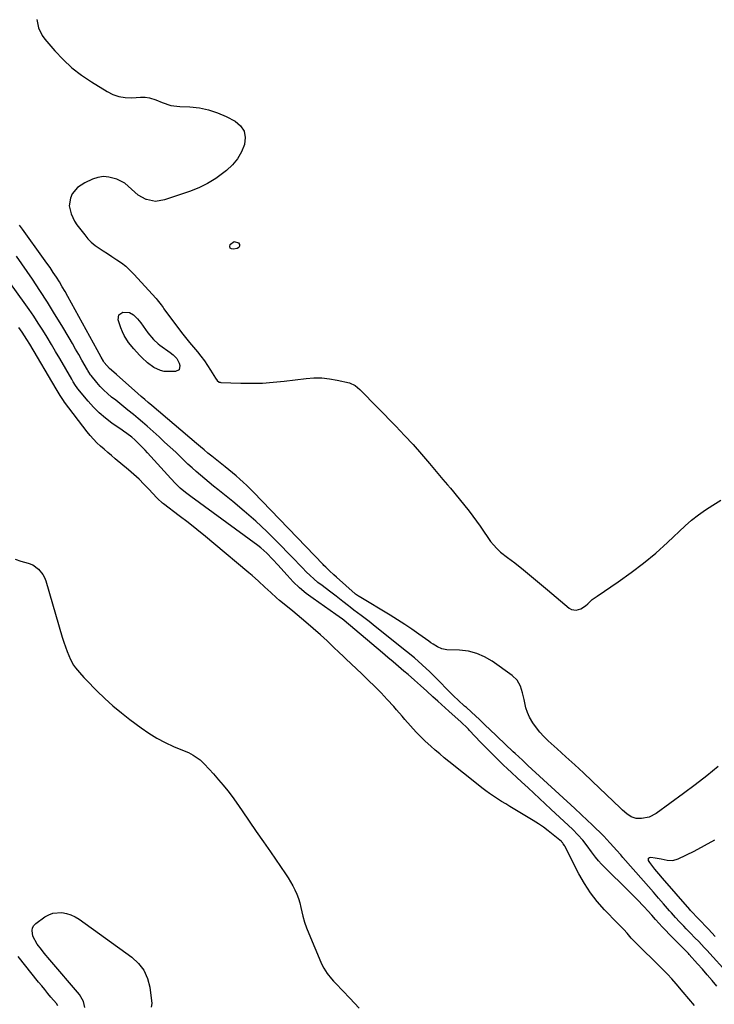
# Model space of a CAD drawing. Units: inches. Extents: x 1889530 to 1894835, y 411526 to 416918.
# Drawn here: x 1891008 to 1891389, y 413964 to 414504 of the extents above; entities that cross this region are included whole.
import ezdxf

# ---------------------------------------------------------------- set-up
doc = ezdxf.new("R2010")
doc.units = ezdxf.units.IN
doc.header["$MEASUREMENT"] = 0
for name, color, linetype in [('1', 7, 'Continuous'), ('7', 7, 'Continuous'), ('8', 7, 'Continuous')]:
    doc.layers.add(name, color=color, linetype=linetype)

msp = doc.modelspace()

# ---------------------------------------------------------------- linework, layer by layer
at = {"layer": '1', "color": 18}
for points in [[(1891378.2, 413963.77, 1636), (1891375.07, 413967.38, 1636), (1891371.97, 413971.01, 1636), (1891368.12, 413975.54, 1636), (1891365.74, 413978.25, 1636), (1891363.3, 413980.9, 1636), (1891362.05, 413982.2, 1636), (1891359.52, 413984.77, 1636), (1891358.24, 413986.04, 1636), (1891347.26, 413996.76, 1636), (1891345.99, 413998.03, 1636), (1891343.56, 414000.66, 1636), (1891341.32, 414003.29, 1636), (1891339.38, 414005.41, 1636), (1891335.97, 414008.79, 1636), (1891328.85, 414016.18, 1636), (1891324.84, 414020.73, 1636), (1891321.13, 414025.49, 1636), (1891317.85, 414030.55, 1636), (1891314.86, 414035.82, 1636), (1891307.13, 414051, 1636), (1891306.94, 414051.35, 1636), (1891306.3, 414052.35, 1636), (1891305.79, 414052.96, 1636), (1891305.51, 414053.24, 1636), (1891305.22, 414053.5, 1636), (1891300.69, 414057.29, 1636), (1891298.07, 414059.38, 1636), (1891295.39, 414061.38, 1636), (1891292.62, 414063.26, 1636), (1891289.8, 414065.05, 1636), (1891276.99, 414072.75, 1636), (1891274.75, 414074.12, 1636), (1891272.52, 414075.51, 1636), (1891270.31, 414076.93, 1636), (1891268.11, 414078.38, 1636), (1891265.94, 414079.86, 1636), (1891263.8, 414081.39, 1636), (1891261.7, 414082.96, 1636), (1891259.63, 414084.58, 1636), (1891243.56, 414097.43, 1636), (1891241.06, 414099.47, 1636), (1891238.57, 414101.53, 1636), (1891236.12, 414103.62, 1636), (1891233.69, 414105.75, 1636), (1891230.63, 414108.51, 1636), (1891227.31, 414111.77, 1636), (1891225.71, 414113.46, 1636), (1891222.59, 414116.94, 1636), (1891219.56, 414120.48, 1636), (1891218.05, 414122.26, 1636), (1891214.97, 414125.77, 1636), (1891213.4, 414127.5, 1636), (1891209.83, 414131.36, 1636), (1891206.42, 414134.97, 1636), (1891202.97, 414138.53, 1636), (1891199.44, 414142.02, 1636), (1891195.87, 414145.46, 1636), (1891187.17, 414153.67, 1636), (1891185.44, 414155.31, 1636), (1891183.72, 414156.96, 1636), (1891180.29, 414160.27, 1636), (1891176.83, 414163.54, 1636), (1891175.06, 414165.14, 1636), (1891173.27, 414166.71, 1636), (1891165.16, 414173.71, 1636), (1891162.81, 414175.72, 1636), (1891160.44, 414177.72, 1636), (1891158.05, 414179.69, 1636), (1891154.25, 414182.78, 1636), (1891150.88, 414185.59, 1636), (1891149.23, 414187.03, 1636), (1891145.98, 414189.98, 1636), (1891142.76, 414192.96, 1636), (1891139.25, 414196.21, 1636), (1891135.76, 414199.3, 1636), (1891133.99, 414200.81, 1636), (1891114.88, 414216.84, 1636), (1891110.2, 414220.71, 1636), (1891105.48, 414224.53, 1636), (1891100.7, 414228.27, 1636), (1891095.88, 414231.97, 1636), (1891087.18, 414238.54, 1636), (1891086.69, 414238.92, 1636), (1891083.95, 414241.42, 1636), (1891083.52, 414241.87, 1636), (1891079.19, 414246.6, 1636), (1891076.55, 414249.37, 1636), (1891073.84, 414252.07, 1636), (1891071.03, 414254.65, 1636), (1891068.15, 414257.16, 1636), (1891060.85, 414263.27, 1636), (1891058.8, 414264.99, 1636), (1891056.76, 414266.73, 1636), (1891054.73, 414268.49, 1636), (1891052.71, 414270.25, 1636), (1891050.76, 414272.08, 1636), (1891048.88, 414273.98, 1636), (1891047.12, 414275.98, 1636), (1891045.43, 414278.06, 1636), (1891033.07, 414294.28, 1636), (1891032.43, 414295.16, 1636), (1891030.65, 414297.88, 1636), (1891029.54, 414299.74, 1636), (1891028.99, 414300.68, 1636), (1891028.44, 414301.61, 1636), (1891013.93, 414325.99, 1636), (1891012.32, 414328.65, 1636), (1891009.81, 414332.58, 1636), (1891008.03, 414335.12, 1636)], [(1891005.94, 414208.17, 1636), (1891009.16, 414207.13, 1636), (1891013.13, 414206.14, 1636), (1891015.66, 414205.17, 1636), (1891018.75, 414202.85, 1636), (1891021.22, 414199.94, 1636), (1891022.09, 414198.26, 1636), (1891022.78, 414196.46, 1636), (1891031.78, 414165.49, 1636), (1891032.6, 414162.85, 1636), (1891033.49, 414160.25, 1636), (1891034.48, 414157.68, 1636), (1891036.35, 414153.31, 1636), (1891037.98, 414150.22, 1636), (1891038.97, 414148.79, 1636), (1891041.2, 414146.08, 1636), (1891043.58, 414143.49, 1636), (1891044.8, 414142.23, 1636), (1891050.79, 414136.16, 1636), (1891055.11, 414131.98, 1636), (1891059.55, 414127.93, 1636), (1891064.16, 414124.08, 1636), (1891068.88, 414120.36, 1636), (1891074.95, 414115.81, 1636), (1891079.18, 414112.88, 1636), (1891083.53, 414110.18, 1636), (1891088.08, 414107.81, 1636), (1891092.76, 414105.68, 1636), (1891099.5, 414102.92, 1636), (1891100.89, 414102.3, 1636), (1891103.57, 414100.89, 1636), (1891107.29, 414098.28, 1636), (1891109.49, 414096.2, 1636), (1891112.22, 414093.28, 1636), (1891114.57, 414090.65, 1636), (1891117.43, 414087.41, 1636), (1891119.97, 414084.42, 1636), (1891122.43, 414081.38, 1636), (1891124.79, 414078.25, 1636), (1891127.07, 414075.06, 1636), (1891130.36, 414070.3, 1636), (1891134.23, 414064.69, 1636), (1891138.1, 414059.08, 1636), (1891141.97, 414053.46, 1636), (1891145.83, 414047.85, 1636), (1891154.09, 414035.84, 1636), (1891155.49, 414033.71, 1636), (1891156.82, 414031.54, 1636), (1891158.05, 414029.32, 1636), (1891159.22, 414027.06, 1636), (1891160.25, 414024.73, 1636), (1891161.16, 414022.37, 1636), (1891161.9, 414019.95, 1636), (1891162.52, 414017.49, 1636), (1891163.66, 414012.63, 1636), (1891164.58, 414009.4, 1636), (1891165.67, 414006.23, 1636), (1891166.89, 414003.1, 1636), (1891173.48, 413987.43, 1636), (1891174.23, 413985.81, 1636), (1891175.06, 413984.22, 1636), (1891177.01, 413981.22, 1636), (1891179.23, 413978.4, 1636), (1891180.42, 413977.05, 1636), (1891181.64, 413975.73, 1636), (1891189.38, 413967.65, 1636), (1891194.5, 413962.31, 1636)], [(1891029.28, 413963.57, 1636), (1891028.56, 413964.84, 1636), (1891025.6, 413968.34, 1636), (1891023.88, 413970.37, 1636), (1891022.18, 413972.42, 1636), (1891020.5, 413974.48, 1636), (1891018.83, 413976.55, 1636), (1891007.64, 413990.51, 1636)]]:
    msp.add_polyline3d(points, dxfattribs=at)
at = {"layer": '7', "color": 18}
for points in [[(1891017.88, 414503.85, 1642), (1891018.71, 414499.29, 1642), (1891020.76, 414495.13, 1642), (1891022.17, 414493.23, 1642), (1891027.73, 414486.82, 1642), (1891032.29, 414482.03, 1642), (1891037.1, 414477.54, 1642), (1891042.29, 414473.5, 1642), (1891047.74, 414469.76, 1642), (1891056.35, 414464.41, 1642), (1891059.54, 414462.82, 1642), (1891062.84, 414461.66, 1642), (1891066.29, 414461.12, 1642), (1891069.85, 414461.01, 1642), (1891074.7, 414461.31, 1642), (1891077.13, 414461.29, 1642), (1891079.54, 414460.93, 1642), (1891083.04, 414459.88, 1642), (1891086.58, 414458.41, 1642), (1891091.33, 414456.87, 1642), (1891096.28, 414456.24, 1642), (1891101.75, 414456.04, 1642), (1891106.92, 414455.5, 1642), (1891111.97, 414454.52, 1642), (1891116.85, 414452.87, 1642), (1891121.61, 414450.78, 1642), (1891126.48, 414448.22, 1642), (1891129.43, 414445.69, 1642), (1891131.43, 414442.78, 1642), (1891132.04, 414439.29, 1642), (1891131.71, 414435.42, 1642), (1891129.98, 414431.35, 1642), (1891127.82, 414427.57, 1642), (1891125.04, 414424.23, 1642), (1891121.84, 414421.18, 1642), (1891120.39, 414420.02, 1642), (1891115.98, 414416.88, 1642), (1891111.4, 414414.06, 1642), (1891106.56, 414411.74, 1642), (1891101.53, 414409.74, 1642), (1891087.71, 414405.05, 1642), (1891082.81, 414404.29, 1642), (1891077.94, 414405.25, 1642), (1891077.81, 414405.3, 1642), (1891073.45, 414407.62, 1642), (1891069.78, 414410.92, 1642), (1891066.1, 414414.19, 1642), (1891061.71, 414416.43, 1642), (1891057.33, 414417.61, 1642), (1891054.32, 414417.84, 1642), (1891051.33, 414417.37, 1642), (1891048.36, 414416.43, 1642), (1891044.06, 414414.48, 1642), (1891040.17, 414411.94, 1642), (1891037.25, 414408.33, 1642), (1891036.27, 414406.12, 1642), (1891035.65, 414401.87, 1642), (1891036.58, 414397.48, 1642), (1891038.52, 414393.39, 1642), (1891039.79, 414391.49, 1642), (1891044.06, 414385.87, 1642), (1891045.81, 414383.8, 1642), (1891047.69, 414381.88, 1642), (1891049.77, 414380.16, 1642), (1891051.98, 414378.59, 1642), (1891054.28, 414377.12, 1642), (1891056.59, 414375.65, 1642), (1891058.88, 414374.17, 1642), (1891061.73, 414372.33, 1642), (1891064.22, 414370.58, 1642), (1891066.61, 414368.71, 1642), (1891068.85, 414366.65, 1642), (1891070.98, 414364.48, 1642), (1891083.21, 414351.04, 1642), (1891083.79, 414350.38, 1642), (1891085.95, 414347.56, 1642), (1891086.99, 414346.12, 1642), (1891087.51, 414345.41, 1642), (1891097.03, 414332.46, 1642), (1891099.25, 414329.7, 1642), (1891101.56, 414327.01, 1642), (1891105.85, 414321.85, 1642), (1891107.77, 414319.43, 1642), (1891109.62, 414316.97, 1642), (1891111.37, 414314.43, 1642), (1891113.05, 414311.84, 1642), (1891115.77, 414307.45, 1642), (1891116.67, 414306.23, 1642), (1891117.78, 414305.3, 1642), (1891118.24, 414305.16, 1642), (1891118.72, 414305.08, 1642), (1891129.6, 414304.7, 1642), (1891135.55, 414304.63, 1642), (1891141.48, 414304.75, 1642), (1891147.41, 414305.15, 1642), (1891153.32, 414305.74, 1642), (1891165.39, 414307.23, 1642), (1891169.67, 414307.53, 1642), (1891173.93, 414307.54, 1642), (1891178.17, 414307.1, 1642), (1891182.4, 414306.36, 1642), (1891189.14, 414304.81, 1642), (1891192.26, 414303.44, 1642), (1891194.9, 414301.22, 1642), (1891214.56, 414281.08, 1642), (1891219.32, 414276.08, 1642), (1891224.01, 414271.01, 1642), (1891228.58, 414265.83, 1642), (1891233.06, 414260.58, 1642), (1891240.3, 414251.9, 1642), (1891242.77, 414249.03, 1642), (1891244.45, 414247.15, 1642), (1891246.08, 414245.23, 1642), (1891246.88, 414244.25, 1642), (1891254.71, 414234.5, 1642), (1891256.78, 414231.83, 1642), (1891258.79, 414229.12, 1642), (1891260.72, 414226.34, 1642), (1891262.58, 414223.52, 1642), (1891264.88, 414220.07, 1642), (1891266.44, 414217.99, 1642), (1891268.14, 414216.02, 1642), (1891269.93, 414214.12, 1642), (1891271.9, 414212.17, 1642), (1891275.72, 414209.11, 1642), (1891279.71, 414206.23, 1642), (1891284.47, 414202.37, 1642), (1891287.79, 414199.65, 1642), (1891291.11, 414196.92, 1642), (1891294.41, 414194.17, 1642), (1891297.69, 414191.41, 1642), (1891309.57, 414181.35, 1642), (1891310.74, 414180.66, 1642), (1891313.26, 414180.23, 1642), (1891315.94, 414181.1, 1642), (1891318.38, 414182.67, 1642), (1891319.71, 414183.87, 1642), (1891322.14, 414186.08, 1642), (1891324.77, 414188.04, 1642), (1891336.39, 414195.87, 1642), (1891343.44, 414200.87, 1642), (1891350.31, 414206.08, 1642), (1891356.92, 414211.63, 1642), (1891363.36, 414217.4, 1642), (1891373, 414226.47, 1642), (1891376.58, 414229.63, 1642), (1891380.29, 414232.62, 1642), (1891384.19, 414235.36, 1642), (1891388.21, 414237.93, 1642), (1891392.65, 414240.57, 1642)], [(1891391.21, 414094.69, 1642), (1891384.95, 414089.63, 1642), (1891378.58, 414084.7, 1642), (1891372.14, 414079.87, 1642), (1891357.14, 414068.87, 1642), (1891353.31, 414066.87, 1642), (1891349.06, 414066.11, 1642), (1891346.15, 414066.18, 1642), (1891343.44, 414067.07, 1642), (1891341.02, 414068.77, 1642), (1891338.74, 414070.74, 1642), (1891337.63, 414071.76, 1642), (1891322.06, 414086.67, 1642), (1891317.32, 414091.16, 1642), (1891312.56, 414095.61, 1642), (1891307.75, 414100.02, 1642), (1891302.92, 414104.4, 1642), (1891298.04, 414108.77, 1642), (1891295.72, 414111.02, 1642), (1891293.53, 414113.38, 1642), (1891291.53, 414115.91, 1642), (1891289.66, 414118.54, 1642), (1891287.83, 414121.67, 1642), (1891286.65, 414124.19, 1642), (1891285.79, 414126.84, 1642), (1891284.83, 414131.36, 1642), (1891283.99, 414135.11, 1642), (1891282.82, 414138.75, 1642), (1891281.01, 414142, 1642), (1891278.33, 414144.58, 1642), (1891267.37, 414152.34, 1642), (1891263.21, 414154.76, 1642), (1891258.88, 414156.66, 1642), (1891254.28, 414157.77, 1642), (1891249.51, 414158.36, 1642), (1891242.47, 414158.61, 1642), (1891239.78, 414159.05, 1642), (1891237.3, 414160.17, 1642), (1891234.95, 414161.67, 1642), (1891233.8, 414162.46, 1642), (1891232.66, 414163.26, 1642), (1891227.23, 414167.17, 1642), (1891223.36, 414169.88, 1642), (1891219.44, 414172.53, 1642), (1891215.45, 414175.08, 1642), (1891211.42, 414177.56, 1642), (1891194.4, 414187.73, 1642), (1891194.12, 414187.9, 1642), (1891193.57, 414188.27, 1642), (1891192.51, 414189.08, 1642), (1891192.26, 414189.3, 1642), (1891182.05, 414198.46, 1642), (1891180.58, 414199.76, 1642), (1891178.17, 414201.88, 1642), (1891176.13, 414203.82, 1642), (1891175.13, 414204.82, 1642), (1891174.64, 414205.33, 1642), (1891136.59, 414244.88, 1642), (1891134.74, 414246.75, 1642), (1891132.86, 414248.59, 1642), (1891130.95, 414250.39, 1642), (1891129, 414252.15, 1642), (1891127.01, 414253.88, 1642), (1891125.01, 414255.59, 1642), (1891122.99, 414257.27, 1642), (1891120.95, 414258.92, 1642), (1891113.71, 414264.72, 1642), (1891111.61, 414266.42, 1642), (1891109.53, 414268.15, 1642), (1891107.46, 414269.89, 1642), (1891105.39, 414271.64, 1642), (1891080.78, 414292.42, 1642), (1891078.86, 414294.06, 1642), (1891076.94, 414295.71, 1642), (1891075.04, 414297.37, 1642), (1891073.15, 414299.04, 1642), (1891061.52, 414309.36, 1642), (1891060.01, 414310.71, 1642), (1891057.71, 414312.78, 1642), (1891054.77, 414316.09, 1642), (1891054.34, 414316.72, 1642), (1891053.16, 414318.86, 1642), (1891050.94, 414322.88, 1642), (1891034.87, 414352.16, 1642), (1891033.35, 414354.86, 1642), (1891031.8, 414357.54, 1642), (1891030.19, 414360.18, 1642), (1891028.54, 414362.81, 1642), (1891026.84, 414365.4, 1642), (1891025.12, 414367.97, 1642), (1891023.35, 414370.52, 1642), (1891021.56, 414373.05, 1642), (1891009.97, 414389.14, 1642), (1891008.42, 414391.32, 1642)], [(1891128.95, 414379.78, 1642), (1891128.45, 414379.08, 1642), (1891127.58, 414378.48, 1642), (1891125.56, 414378.05, 1642), (1891124.52, 414378.27, 1642), (1891123.81, 414378.73, 1642), (1891123.61, 414379.55, 1642), (1891123.74, 414380.6, 1642), (1891123.93, 414380.93, 1642), (1891126.01, 414382.32, 1642), (1891128.4, 414381.6, 1642), (1891128.87, 414380.64, 1642), (1891128.95, 414379.78, 1642)], [(1891390.48, 413974.32, 1638), (1891387.83, 413977.41, 1638), (1891385.17, 413980.49, 1638), (1891382.5, 413983.56, 1638), (1891379.81, 413986.62, 1638), (1891375.3, 413991.71, 1638), (1891374.85, 413992.21, 1638), (1891373.93, 413993.19, 1638), (1891372.04, 413995.09, 1638), (1891371.56, 413995.56, 1638), (1891368.26, 413998.8, 1638), (1891366.29, 414000.76, 1638), (1891364.35, 414002.74, 1638), (1891362.44, 414004.75, 1638), (1891360.55, 414006.79, 1638), (1891358.91, 414008.58, 1638), (1891356.82, 414010.9, 1638), (1891354.76, 414013.24, 1638), (1891352.68, 414015.57, 1638), (1891350.54, 414017.84, 1638), (1891346.5, 414022.01, 1638), (1891343.38, 414025.21, 1638), (1891340.24, 414028.38, 1638), (1891337.06, 414031.53, 1638), (1891333.87, 414034.65, 1638), (1891329.04, 414039.34, 1638), (1891327.27, 414041.16, 1638), (1891325.56, 414043.04, 1638), (1891323.96, 414045.02, 1638), (1891321.8, 414047.95, 1638), (1891319.43, 414051.17, 1638), (1891316.93, 414054.31, 1638), (1891314.28, 414057.31, 1638), (1891311.44, 414060.13, 1638), (1891299.42, 414071.35, 1638), (1891296.31, 414074.25, 1638), (1891293.2, 414077.15, 1638), (1891290.09, 414080.04, 1638), (1891286.98, 414082.93, 1638), (1891283.36, 414086.3, 1638), (1891280.75, 414088.72, 1638), (1891278.15, 414091.14, 1638), (1891275.55, 414093.57, 1638), (1891273.55, 414095.44, 1638), (1891270.38, 414098.45, 1638), (1891267.26, 414101.51, 1638), (1891264.18, 414104.62, 1638), (1891261.16, 414107.77, 1638), (1891254.81, 414114.5, 1638), (1891254.27, 414115.07, 1638), (1891253.17, 414116.19, 1638), (1891250.91, 414118.38, 1638), (1891250.33, 414118.91, 1638), (1891243.53, 414124.97, 1638), (1891241.52, 414126.77, 1638), (1891239.5, 414128.58, 1638), (1891237.5, 414130.4, 1638), (1891234.87, 414132.78, 1638), (1891231.5, 414135.86, 1638), (1891228.14, 414138.95, 1638), (1891224.75, 414142.01, 1638), (1891221.29, 414145, 1638), (1891218.94, 414146.98, 1638), (1891216.03, 414149.45, 1638), (1891213.11, 414151.92, 1638), (1891210.2, 414154.39, 1638), (1891207.28, 414156.85, 1638), (1891186.18, 414174.72, 1638), (1891186.03, 414174.85, 1638), (1891185.41, 414175.37, 1638), (1891181.75, 414177.97, 1638), (1891169.33, 414186.62, 1638), (1891165.48, 414189.52, 1638), (1891161.78, 414192.59, 1638), (1891158.3, 414195.91, 1638), (1891154.98, 414199.4, 1638), (1891151.52, 414203.31, 1638), (1891150.04, 414204.98, 1638), (1891147.03, 414208.28, 1638), (1891143.94, 414211.49, 1638), (1891140.61, 414214.44, 1638), (1891138.85, 414215.8, 1638), (1891102.21, 414242.59, 1638), (1891099.28, 414244.84, 1638), (1891096.46, 414247.23, 1638), (1891093.77, 414249.75, 1638), (1891091.22, 414252.43, 1638), (1891078.56, 414266.46, 1638), (1891077.17, 414267.97, 1638), (1891074.32, 414270.91, 1638), (1891071.49, 414273.67, 1638), (1891069.85, 414275.13, 1638), (1891067.22, 414277.11, 1638), (1891065.42, 414278.37, 1638), (1891064.52, 414279, 1638), (1891058.99, 414282.84, 1638), (1891055.44, 414285.52, 1638), (1891052.06, 414288.37, 1638), (1891048.93, 414291.5, 1638), (1891045.96, 414294.8, 1638), (1891040.35, 414301.58, 1638), (1891039.87, 414302.19, 1638), (1891038.98, 414303.46, 1638), (1891037.79, 414305.45, 1638), (1891037.01, 414306.79, 1638), (1891030.45, 414318.12, 1638), (1891028.16, 414322.05, 1638), (1891025.84, 414325.96, 1638), (1891023.48, 414329.85, 1638), (1891021.1, 414333.73, 1638), (1891018.66, 414337.57, 1638), (1891016.17, 414341.37, 1638), (1891013.6, 414345.13, 1638), (1891010.98, 414348.84, 1638), (1890999.28, 414365.13, 1638)], [(1891092.47, 414320.23, 1644), (1891094.51, 414318.15, 1644), (1891095.8, 414315.59, 1644), (1891096.17, 414314.29, 1644), (1891095.77, 414312.07, 1644), (1891093.76, 414311.05, 1644), (1891089.77, 414311, 1644), (1891087.68, 414311.15, 1644), (1891085.66, 414311.54, 1644), (1891081.89, 414313.25, 1644), (1891078.45, 414315.76, 1644), (1891075.34, 414318.66, 1644), (1891074.02, 414320.05, 1644), (1891070.96, 414323.46, 1644), (1891068.1, 414327.03, 1644), (1891065.66, 414330.85, 1644), (1891064.71, 414332.9, 1644), (1891063.9, 414335.03, 1644), (1891062.43, 414339.47, 1644), (1891062.76, 414342.11, 1644), (1891064.99, 414343.54, 1644), (1891068.53, 414343.41, 1644), (1891070.89, 414342.06, 1644), (1891072.95, 414339.98, 1644), (1891073.88, 414338.86, 1644), (1891074.76, 414337.7, 1644), (1891078.62, 414332.29, 1644), (1891081.68, 414328.66, 1644), (1891084.34, 414326.3, 1644), (1891085.28, 414325.58, 1644), (1891090.94, 414321.45, 1644), (1891092.47, 414320.23, 1644)], [(1891389.57, 414001.6, 1642), (1891387.74, 414003.54, 1642), (1891385.91, 414005.48, 1642), (1891380.26, 414011.36, 1642), (1891379.87, 414011.78, 1642), (1891376.77, 414015.04, 1642), (1891376.04, 414015.85, 1642), (1891375.68, 414016.27, 1642), (1891360.71, 414033.44, 1642), (1891358.58, 414035.88, 1642), (1891356.47, 414038.34, 1642), (1891353.63, 414042.08, 1642), (1891352.98, 414043.15, 1642), (1891352.9, 414043.89, 1642), (1891353.04, 414044.47, 1642), (1891353.53, 414044.82, 1642), (1891354.24, 414045.01, 1642), (1891356.66, 414044.68, 1642), (1891359.92, 414044.14, 1642), (1891363.14, 414043.43, 1642), (1891366.28, 414043.21, 1642), (1891369.31, 414044.08, 1642), (1891377.96, 414048.31, 1642), (1891383.69, 414051.3, 1642), (1891389.3, 414054.47, 1642)], [(1891044.22, 413962.6, 1638), (1891043.46, 413965.87, 1638), (1891041.27, 413969.72, 1638), (1891024.93, 413988.78, 1638), (1891021.85, 413992.47, 1638), (1891020.35, 413994.35, 1638), (1891018, 413997.38, 1638), (1891015.71, 414001.75, 1638), (1891015.21, 414004.88, 1638), (1891015.48, 414006.29, 1638), (1891016.23, 414007.52, 1638), (1891017.28, 414008.63, 1638), (1891022.23, 414012.21, 1638), (1891024.41, 414013.44, 1638), (1891026.69, 414014.31, 1638), (1891031.62, 414014.64, 1638), (1891034.13, 414014.14, 1638), (1891036.55, 414013.4, 1638), (1891038.83, 414012.31, 1638), (1891041.02, 414010.98, 1638), (1891069.93, 413990.22, 1638), (1891073.59, 413986.81, 1638), (1891076.56, 413983, 1638)], [(1891076.56, 413983, 1638), (1891078.5, 413978.57, 1638), (1891079.76, 413973.73, 1638), (1891080.9, 413964.79, 1638), (1891080.52, 413962.82, 1638)]]:
    msp.add_polyline3d(points, dxfattribs=at)
at = {"layer": '8', "color": 18}
msp.add_polyline3d([(1891397.11, 413980.52, 1640), (1891384.88, 413993.97, 1640), (1891383.42, 413995.55, 1640), (1891380.47, 413998.7, 1640), (1891378.39, 414000.86, 1640), (1891375.96, 414003.34, 1640), (1891373.53, 414005.8, 1640), (1891372.26, 414007.09, 1640), (1891369.97, 414009.49, 1640), (1891367.72, 414011.94, 1640), (1891365.5, 414014.42, 1640), (1891364.4, 414015.67, 1640), (1891361.11, 414019.44, 1640), (1891358.38, 414022.58, 1640), (1891355.64, 414025.72, 1640), (1891352.9, 414028.87, 1640), (1891350.16, 414032.01, 1640), (1891338.97, 414044.83, 1640), (1891337.79, 414046.19, 1640), (1891335.42, 414048.89, 1640), (1891333.96, 414050.55, 1640), (1891331.83, 414052.91, 1640), (1891328.53, 414056.41, 1640), (1891326.36, 414058.61, 1640), (1891324.15, 414060.78, 1640), (1891321.91, 414062.92, 1640), (1891319.56, 414065.12, 1640), (1891316.07, 414068.38, 1640), (1891312.57, 414071.62, 1640), (1891286.91, 414095.29, 1640), (1891285.9, 414096.21, 1640), (1891283.89, 414098.07, 1640), (1891281.89, 414099.94, 1640), (1891279.9, 414101.81, 1640), (1891278.9, 414102.75, 1640), (1891265.75, 414115.28, 1640), (1891263.9, 414117.03, 1640), (1891262.06, 414118.78, 1640), (1891260.21, 414120.52, 1640), (1891258.34, 414122.24, 1640), (1891253.18, 414126.94, 1640), (1891252.23, 414127.8, 1640), (1891248.65, 414130.97, 1640), (1891246.25, 414133.21, 1640), (1891243.94, 414135.54, 1640), (1891237.17, 414142.52, 1640), (1891233.13, 414146.51, 1640), (1891229, 414150.4, 1640), (1891224.72, 414154.13, 1640), (1891220.35, 414157.75, 1640), (1891204.22, 414170.59, 1640), (1891202.04, 414172.31, 1640), (1891199.86, 414174.03, 1640), (1891197.67, 414175.72, 1640), (1891195.47, 414177.41, 1640), (1891191.55, 414180.4, 1640), (1891189.59, 414181.96, 1640), (1891188.61, 414182.74, 1640), (1891185.46, 414185.13, 1640), (1891181.81, 414187.9, 1640), (1891178.17, 414190.67, 1640), (1891174.13, 414193.74, 1640), (1891171.87, 414195.54, 1640), (1891169.66, 414197.41, 1640), (1891167.53, 414199.37, 1640), (1891165.47, 414201.4, 1640), (1891163.44, 414203.47, 1640), (1891161.42, 414205.54, 1640), (1891159.39, 414207.62, 1640), (1891157.37, 414209.69, 1640), (1891149.67, 414217.59, 1640), (1891143.78, 414223.42, 1640), (1891137.75, 414229.09, 1640), (1891131.51, 414234.55, 1640), (1891125.15, 414239.85, 1640), (1891117.01, 414246.38, 1640), (1891114.62, 414248.32, 1640), (1891112.24, 414250.27, 1640), (1891109.87, 414252.24, 1640), (1891107.52, 414254.22, 1640), (1891105.19, 414256.24, 1640), (1891102.89, 414258.28, 1640), (1891100.63, 414260.38, 1640), (1891098.4, 414262.5, 1640), (1891096.9, 414263.95, 1640), (1891093.92, 414266.8, 1640), (1891090.92, 414269.63, 1640), (1891087.88, 414272.43, 1640), (1891084.83, 414275.2, 1640), (1891078.24, 414281.11, 1640), (1891075.81, 414283.26, 1640), (1891073.35, 414285.37, 1640), (1891070.87, 414287.44, 1640), (1891067.77, 414289.96, 1640), (1891065.54, 414291.74, 1640), (1891063.3, 414293.53, 1640), (1891061.05, 414295.32, 1640), (1891058.81, 414297.1, 1640), (1891056.63, 414298.94, 1640), (1891054.53, 414300.87, 1640), (1891052.56, 414302.93, 1640), (1891050.67, 414305.08, 1640), (1891047.56, 414308.84, 1640), (1891047.27, 414309.2, 1640), (1891046.26, 414310.75, 1640), (1891045.8, 414311.55, 1640), (1891045.57, 414311.95, 1640), (1891042.57, 414317.28, 1640), (1891040.83, 414320.34, 1640), (1891039.08, 414323.39, 1640), (1891037.31, 414326.43, 1640), (1891035.52, 414329.46, 1640), (1891031.46, 414336.32, 1640), (1891027.58, 414342.74, 1640), (1891023.62, 414349.11, 1640), (1891019.54, 414355.41, 1640), (1891015.39, 414361.65, 1640), (1891006.79, 414374.34, 1640)], dxfattribs=at)

doc.saveas('drawing.dxf')
